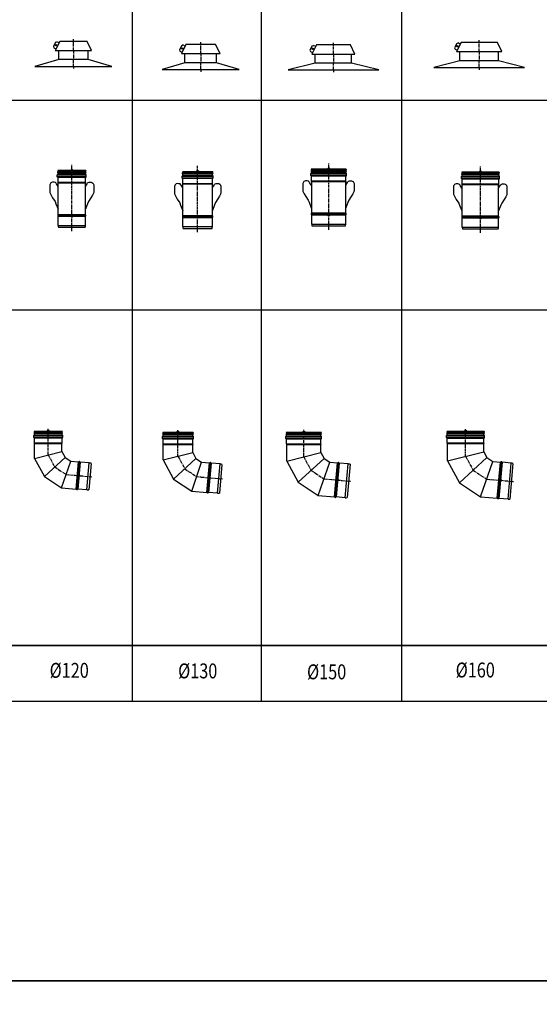
# Model space of a CAD drawing. Units: millimetres. Extents: x -68877 to -39177, y -14851 to 27149.
# Drawn here: x -63879 to -61588, y 6046 to 10384 of the extents above; entities that cross this region are included whole.
import ezdxf

# ---------------------------------------------------------------- set-up
doc = ezdxf.new("R2010")
doc.units = ezdxf.units.MM
doc.linetypes.add('CENTERX2', pattern=[20.32, 12.7, -2.54, 2.54, -2.54])
doc.layers.add('Almeva1', color=1, linetype='Continuous')
doc.styles.add('CP_TXTCON', font='ROMANS.SHX', dxfattribs={"width": 0.8})

# ---------------------------------------------------------------- blocks, each defined once
blk = doc.blocks.new('zx4')
at = {"color": 1, "linetype": 'CENTERX2'}
for p, q in [((-11313.7, -17751.5), (-11313.7, -17741.5)), ((-11313.7, -17791.5), (-11313.7, -17751.5)), ((-11313.7, -17791.5), (-11313.7, -17831.5)), ((-11313.7, -17861.5), (-11313.7, -17831.5)), ((-11313.7, -17861.5), (-11313.7, -17871.5))]:
    blk.add_line(p, q, dxfattribs=at)
at = {"color": 7, "linetype": 'Continuous'}
for p, q in [((-11392.2, -17755), (-11402, -17774.7)), ((-11402, -17774.7), (-11400.2, -17780.1)), ((-11400.2, -17780.1), (-11390.4, -17785)), ((-11373.7, -17751.5), (-11393.7, -17791.5)), ((-11392.2, -17755), (-11386.8, -17753.2)), ((-11377, -17758.2), (-11386.8, -17753.2)), ((-11253.7, -17751.5), (-11373.7, -17751.5)), ((-11233.7, -17791.5), (-11253.7, -17751.5)), ((-11393.7, -17791.5), (-11233.7, -17791.5)), ((-11378.7, -17831.5), (-11378.7, -17791.5)), ((-11248.7, -17831.5), (-11248.7, -17791.5)), ((-11378.7, -17831.5), (-11483.7, -17861.5)), ((-11483.7, -17861.5), (-11143.7, -17861.5)), ((-11248.7, -17831.5), (-11378.7, -17831.5)), ((-11143.7, -17861.5), (-11248.7, -17831.5))]:
    blk.add_line(p, q, dxfattribs=at)
blk.add_circle((-11390.4, -17768.2), 3, dxfattribs=at)
blk = doc.blocks.new('zx6')
at = {"color": 7, "linetype": 'Continuous'}
for p, q in [((-10403, -17768), (-10412.8, -17787.7)), ((-10384.4, -17764.4), (-10404.4, -17804.4)), ((-10403, -17768), (-10397.6, -17766.2)), ((-10387.8, -17771.1), (-10397.6, -17766.2)), ((-10254.4, -17764.4), (-10384.4, -17764.4)), ((-10234.4, -17804.4), (-10254.4, -17764.4)), ((-10412.8, -17787.7), (-10411, -17793)), ((-10411, -17793), (-10401.2, -17797.9)), ((-10404.4, -17804.4), (-10234.4, -17804.4)), ((-10389.4, -17844.4), (-10389.4, -17804.4)), ((-10249.4, -17844.4), (-10249.4, -17804.4)), ((-10389.4, -17844.4), (-10489.4, -17874.4)), ((-10249.4, -17844.4), (-10389.4, -17844.4)), ((-10149.4, -17874.4), (-10249.4, -17844.4)), ((-10489.4, -17874.4), (-10149.4, -17874.4))]:
    blk.add_line(p, q, dxfattribs=at)
at = {"color": 1, "linetype": 'CENTERX2'}
for p, q in [((-10319.4, -17764.4), (-10319.4, -17754.4)), ((-10319.4, -17804.4), (-10319.4, -17764.4)), ((-10319.4, -17804.4), (-10319.4, -17844.4)), ((-10319.4, -17874.4), (-10319.4, -17844.4)), ((-10319.4, -17874.4), (-10319.4, -17884.4))]:
    blk.add_line(p, q, dxfattribs=at)
at = {"color": 7, "linetype": 'Continuous'}
blk.add_circle((-10401.2, -17781.2), 3, dxfattribs=at)
blk = doc.blocks.new('zx7')
at = {"color": 7, "linetype": 'Continuous'}
for p, q in [((-9924.5, -17764.3), (-9934.3, -17784)), ((-9934.3, -17784), (-9932.5, -17789.4)), ((-9905.9, -17760.8), (-9925.9, -17800.8)), ((-9924.5, -17764.3), (-9919.1, -17762.5)), ((-9909.2, -17767.5), (-9919.1, -17762.5)), ((-9755.9, -17760.8), (-9905.9, -17760.8)), ((-9735.9, -17800.8), (-9755.9, -17760.8)), ((-9932.5, -17789.4), (-9922.7, -17794.3)), ((-9925.9, -17800.8), (-9735.9, -17800.8)), ((-9910.9, -17840.8), (-9910.9, -17800.8)), ((-9750.9, -17840.8), (-9750.9, -17800.8)), ((-9910.9, -17840.8), (-10030.9, -17870.8)), ((-10030.9, -17870.8), (-9630.9, -17870.8)), ((-9750.9, -17840.8), (-9910.9, -17840.8)), ((-9630.9, -17870.8), (-9750.9, -17840.8))]:
    blk.add_line(p, q, dxfattribs=at)
at = {"color": 1, "linetype": 'CENTERX2'}
for p, q in [((-9830.9, -17760.8), (-9830.9, -17750.8)), ((-9830.9, -17800.8), (-9830.9, -17760.8)), ((-9830.9, -17800.8), (-9830.9, -17840.8)), ((-9830.9, -17870.8), (-9830.9, -17840.8)), ((-9830.9, -17870.8), (-9830.9, -17880.8))]:
    blk.add_line(p, q, dxfattribs=at)
at = {"color": 7, "linetype": 'Continuous'}
blk.add_circle((-9922.7, -17777.5), 3, dxfattribs=at)
blk = doc.blocks.new('zx8')
at = {"color": 7, "linetype": 'Continuous'}
for p, q in [((-9376.3, -17775.3), (-9386.1, -17794.9)), ((-9357.8, -17771.7), (-9377.8, -17811.7)), ((-9376.3, -17775.3), (-9370.9, -17773.5)), ((-9361.1, -17778.4), (-9370.9, -17773.5)), ((-9197.8, -17771.7), (-9357.8, -17771.7)), ((-9177.8, -17811.7), (-9197.8, -17771.7)), ((-9386.1, -17794.9), (-9384.4, -17800.3)), ((-9384.4, -17800.3), (-9374.5, -17805.2)), ((-9377.8, -17811.7), (-9177.8, -17811.7)), ((-9362.8, -17851.7), (-9362.8, -17811.7)), ((-9192.8, -17851.7), (-9192.8, -17811.7)), ((-9362.8, -17851.7), (-9477.8, -17881.7)), ((-9192.8, -17851.7), (-9362.8, -17851.7)), ((-9077.8, -17881.7), (-9192.8, -17851.7)), ((-9477.8, -17881.7), (-9077.8, -17881.7))]:
    blk.add_line(p, q, dxfattribs=at)
at = {"color": 1, "linetype": 'CENTERX2'}
for p, q in [((-9277.8, -17771.7), (-9277.8, -17761.7)), ((-9277.8, -17811.7), (-9277.8, -17771.7)), ((-9277.8, -17811.7), (-9277.8, -17851.7)), ((-9277.8, -17881.7), (-9277.8, -17851.7)), ((-9277.8, -17881.7), (-9277.8, -17891.7))]:
    blk.add_line(p, q, dxfattribs=at)
at = {"color": 7, "linetype": 'Continuous'}
blk.add_circle((-9374.5, -17788.4), 3, dxfattribs=at)
blk = doc.blocks.new('120.')
at = {"color": 7, "linetype": 'Continuous'}
for p, q in [((-8108.9, -373.5), (-8107.4, -377.6)), ((-7984.3, -373.5), (-8108.9, -373.5)), ((-7984.8, -379.3), (-8108.4, -379.3)), ((-8108.4, -382.8), (-7984.8, -382.8)), ((-8107.4, -377.6), (-7985.8, -377.6)), ((-8107.4, -390.5), (-8107.4, -384.5)), ((-7985.8, -384.5), (-8107.4, -384.5)), ((-7984.3, -373.5), (-7985.8, -377.6)), ((-7985.8, -377.6), (-7985.8, -377.7)), ((-7985.8, -390.5), (-7985.8, -384.5)), ((-8110.4, -401.5), (-8110.4, -392.5)), ((-8110.4, -392.5), (-7982.8, -392.5)), ((-7982.8, -401.5), (-8110.4, -401.5)), ((-8108.4, -391.5), (-8109.4, -391.5)), ((-8108.4, -402.5), (-8109.4, -402.5)), ((-7983.8, -391.5), (-8108.4, -391.5)), ((-8108.4, -402.5), (-7983.8, -402.5)), ((-8107.4, -390.5), (-7985.8, -390.5)), ((-8107.4, -425.5), (-8107.4, -403.5)), ((-7985.8, -403.5), (-8107.4, -403.5)), ((-8107.4, -425.5), (-7985.8, -425.5)), ((-7986.2, -426.5), (-8107, -426.5)), ((-8106.6, -427.6), (-7986.6, -427.6)), ((-8106.6, -473.5), (-8106.6, -427.6)), ((-7986.6, -473.5), (-7986.6, -427.6)), ((-7985.8, -425.5), (-7985.8, -403.5)), ((-7984.8, -391.5), (-7983.8, -391.5)), ((-7984.8, -402.5), (-7983.8, -402.5)), ((-7982.8, -401.5), (-7982.8, -392.5)), ((-8106.6, -568), (-8106.6, -473.5)), ((-7986.6, -568), (-7986.6, -473.5)), ((-8107.7, -569.7), (-7985.5, -569.7)), ((-7985.5, -573.3), (-8107.7, -573.3)), ((-7986.6, -568), (-8106.6, -568)), ((-8106.6, -615.5), (-8106.6, -575.1)), ((-8106.6, -575.1), (-7986.6, -575.1)), ((-7986.6, -615.5), (-7986.6, -575.1)), ((-8106.6, -615.5), (-7986.6, -615.5)), ((-8105.3, -623.5), (-7987.9, -623.5))]:
    blk.add_line(p, q, dxfattribs=at)
at = {"color": 1, "linetype": 'CENTERX2'}
for p, q in [((-8046.6, -473.5), (-8046.6, -348.2)), ((-8046.6, -640.5), (-8046.6, -473.5))]:
    blk.add_line(p, q, dxfattribs=at)
at = {"color": 7, "linetype": 'Continuous'}
for centre, radius, start, end in [((-8107.4, -381), 2, 120, 240), ((-8109.4, -377.6), 2, 300, 0), ((-8109.4, -384.5), 2, 0, 60), ((-7983.8, -377.6), 2, 180, 240), ((-7983.8, -384.5), 2, 120, 180), ((-7985.8, -381), 2, 300, 60), ((-8109.4, -392.5), 1, 90, 180), ((-8109.4, -401.5), 1, 180, 270), ((-8108.4, -390.5), 1, 270, 0), ((-8108.4, -403.5), 1, 0, 90), ((-8105.9, -425.5), 1.5, 180, 222.8334), ((-8108.1, -427.6), 1.5, 0, 42.8334), ((-7985.1, -427.6), 1.5, 137.1666, 180), ((-7987.3, -425.5), 1.5, 317.1666, 0), ((-7984.8, -390.5), 1, 180, 270), ((-7984.8, -403.5), 1, 90, 180), ((-7983.8, -392.5), 1, 0, 90), ((-7983.8, -401.5), 1, 270, 0), ((-8106.8, -571.5), 2, 116.5541, 243.4459), ((-8108.6, -568), 2, 296.5541, 0), ((-8108.6, -575.1), 2, 0, 63.4459), ((-7984.6, -568), 2, 180, 243.4459), ((-7984.6, -575.1), 2, 116.5541, 180), ((-7986.4, -571.5), 2, 296.5541, 63.4459), ((-8081.6, -615.5), 25, 180, 198.6629), ((-8011.6, -615.5), 25, 341.3371, 0)]:
    blk.add_arc(centre, radius, start, end, dxfattribs=at)
blk = doc.blocks.new('ą55')
at = {"layer": 'Almeva1', "color": 3}
for p, q in [((-11124.7, -367.7), (-11134.7, -377.7)), ((-11134.7, -367.7), (-11124.7, -377.7)), ((-11124.7, -567.5), (-11134.7, -577.5)), ((-11134.7, -567.5), (-11124.7, -577.5))]:
    blk.add_line(p, q, dxfattribs=at)
at = {"layer": 'Almeva1', "color": 0}
blk.add_blockref('120.', (-3083.1, 0.8), dxfattribs=at)
blk = doc.blocks.new('130.')
at = {"color": 7, "linetype": 'Continuous'}
for p, q in [((-7467.2, -373.5), (-7465.7, -377.6)), ((-7332.6, -373.5), (-7467.2, -373.5)), ((-7333.1, -379.3), (-7466.7, -379.3)), ((-7466.7, -382.8), (-7333.1, -382.8)), ((-7465.7, -377.6), (-7334.1, -377.6)), ((-7465.7, -390.5), (-7465.7, -384.5)), ((-7334.1, -384.5), (-7465.7, -384.5)), ((-7332.6, -373.5), (-7334.1, -377.6)), ((-7334.1, -377.6), (-7334.1, -377.7)), ((-7334.1, -390.5), (-7334.1, -384.5)), ((-7468.7, -401.5), (-7468.7, -392.5)), ((-7468.7, -392.5), (-7331.1, -392.5)), ((-7331.1, -401.5), (-7468.7, -401.5)), ((-7466.7, -391.5), (-7467.7, -391.5)), ((-7466.7, -402.5), (-7467.7, -402.5)), ((-7332.1, -391.5), (-7466.7, -391.5)), ((-7466.7, -402.5), (-7332.1, -402.5)), ((-7465.7, -390.5), (-7334.1, -390.5)), ((-7465.7, -425.5), (-7465.7, -403.5)), ((-7334.1, -403.5), (-7465.7, -403.5)), ((-7465.7, -425.5), (-7334.1, -425.5)), ((-7334.5, -426.5), (-7465.3, -426.5)), ((-7464.9, -427.6), (-7334.9, -427.6)), ((-7464.9, -473.5), (-7464.9, -427.6)), ((-7334.9, -473.5), (-7334.9, -427.6)), ((-7334.1, -425.5), (-7334.1, -403.5)), ((-7333.1, -391.5), (-7332.1, -391.5)), ((-7333.1, -402.5), (-7332.1, -402.5)), ((-7331.1, -401.5), (-7331.1, -392.5)), ((-7464.9, -568), (-7464.9, -473.5)), ((-7334.9, -568), (-7334.9, -473.5)), ((-7466, -569.7), (-7333.8, -569.7)), ((-7333.8, -573.3), (-7466, -573.3)), ((-7334.9, -568), (-7464.9, -568)), ((-7464.9, -615.5), (-7464.9, -575.1)), ((-7464.9, -575.1), (-7334.9, -575.1)), ((-7334.9, -615.5), (-7334.9, -575.1)), ((-7464.9, -615.5), (-7334.9, -615.5)), ((-7463.6, -623.5), (-7336.2, -623.5))]:
    blk.add_line(p, q, dxfattribs=at)
at = {"color": 1, "linetype": 'CENTERX2'}
for p, q in [((-7399.9, -473.5), (-7399.9, -348.2)), ((-7399.9, -640.5), (-7399.9, -473.5))]:
    blk.add_line(p, q, dxfattribs=at)
at = {"color": 7, "linetype": 'Continuous'}
for centre, radius, start, end in [((-7465.7, -381), 2, 120, 240), ((-7467.7, -377.6), 2, 300, 0), ((-7467.7, -384.5), 2, 0, 60), ((-7332.1, -377.6), 2, 180, 240), ((-7332.1, -384.5), 2, 120, 180), ((-7334.1, -381), 2, 300, 60), ((-7467.7, -392.5), 1, 90, 180), ((-7467.7, -401.5), 1, 180, 270), ((-7466.7, -390.5), 1, 270, 0), ((-7466.7, -403.5), 1, 0, 90), ((-7464.2, -425.5), 1.5, 180, 222.8334), ((-7466.4, -427.6), 1.5, 0, 42.8334), ((-7333.4, -427.6), 1.5, 137.1666, 180), ((-7335.6, -425.5), 1.5, 317.1666, 0), ((-7333.1, -390.5), 1, 180, 270), ((-7333.1, -403.5), 1, 90, 180), ((-7332.1, -392.5), 1, 0, 90), ((-7332.1, -401.5), 1, 270, 0), ((-7465.1, -571.5), 2, 116.5541, 243.4459), ((-7466.9, -568), 2, 296.5541, 0), ((-7466.9, -575.1), 2, 0, 63.4459), ((-7332.9, -568), 2, 180, 243.4459), ((-7332.9, -575.1), 2, 116.5541, 180), ((-7334.7, -571.5), 2, 296.5541, 63.4459), ((-7439.9, -615.5), 25, 180, 198.6629), ((-7359.9, -615.5), 25, 341.3371, 0)]:
    blk.add_arc(centre, radius, start, end, dxfattribs=at)
blk = doc.blocks.new('ą57')
at = {"layer": 'Almeva1', "color": 3}
for p, q in [((-10000.7, -372.9), (-10010.7, -382.9)), ((-10010.7, -372.9), (-10000.7, -382.9)), ((-10000.7, -572.7), (-10010.7, -582.7)), ((-10010.7, -572.7), (-10000.7, -582.7))]:
    blk.add_line(p, q, dxfattribs=at)
at = {"layer": 'Almeva1', "color": 0}
blk.add_blockref('130.', (-2605.8, -4.4), dxfattribs=at)
blk = doc.blocks.new('150.')
at = {"color": 7, "linetype": 'Continuous'}
for p, q in [((-7186.2, -373.5), (-7184.7, -377.6)), ((-7031.6, -373.5), (-7186.2, -373.5)), ((-7032.1, -379.3), (-7185.7, -379.3)), ((-7185.7, -382.8), (-7032.1, -382.8)), ((-7184.7, -377.6), (-7033.1, -377.6)), ((-7184.7, -390.5), (-7184.7, -384.5)), ((-7033.1, -384.5), (-7184.7, -384.5)), ((-7031.6, -373.5), (-7033.1, -377.6)), ((-7033.1, -377.6), (-7033.1, -377.7)), ((-7033.1, -390.5), (-7033.1, -384.5)), ((-7187.7, -401.5), (-7187.7, -392.5)), ((-7187.7, -392.5), (-7030.1, -392.5)), ((-7030.1, -401.5), (-7187.7, -401.5)), ((-7185.7, -391.5), (-7186.7, -391.5)), ((-7185.7, -402.5), (-7186.7, -402.5)), ((-7031.1, -391.5), (-7185.7, -391.5)), ((-7185.7, -402.5), (-7031.1, -402.5)), ((-7184.7, -390.5), (-7033.1, -390.5)), ((-7184.7, -425.5), (-7184.7, -403.5)), ((-7033.1, -403.5), (-7184.7, -403.5)), ((-7184.7, -425.5), (-7033.1, -425.5)), ((-7033.5, -426.5), (-7184.3, -426.5)), ((-7183.9, -427.6), (-7033.9, -427.6)), ((-7183.9, -473.5), (-7183.9, -427.6)), ((-7033.9, -473.5), (-7033.9, -427.6)), ((-7033.1, -425.5), (-7033.1, -403.5)), ((-7032.1, -391.5), (-7031.1, -391.5)), ((-7032.1, -402.5), (-7031.1, -402.5)), ((-7030.1, -401.5), (-7030.1, -392.5)), ((-7183.9, -568), (-7183.9, -473.5)), ((-7033.9, -568), (-7033.9, -473.5)), ((-7185, -569.7), (-7032.8, -569.7)), ((-7032.8, -573.3), (-7185, -573.3)), ((-7033.9, -568), (-7183.9, -568)), ((-7183.9, -615.5), (-7183.9, -575.1)), ((-7183.9, -575.1), (-7033.9, -575.1)), ((-7033.9, -615.5), (-7033.9, -575.1)), ((-7183.9, -615.5), (-7033.9, -615.5)), ((-7182.5, -623.5), (-7035.2, -623.5))]:
    blk.add_line(p, q, dxfattribs=at)
at = {"color": 1, "linetype": 'CENTERX2'}
for p, q in [((-7108.9, -473.5), (-7108.9, -348.2)), ((-7108.9, -640.5), (-7108.9, -473.5))]:
    blk.add_line(p, q, dxfattribs=at)
at = {"color": 7, "linetype": 'Continuous'}
for centre, radius, start, end in [((-7184.7, -381), 2, 120, 240), ((-7186.7, -377.6), 2, 300, 0), ((-7186.7, -384.5), 2, 0, 60), ((-7031.1, -377.6), 2, 180, 240), ((-7031.1, -384.5), 2, 120, 180), ((-7033.1, -381), 2, 300, 60), ((-7186.7, -392.5), 1, 90, 180), ((-7186.7, -401.5), 1, 180, 270), ((-7185.7, -390.5), 1, 270, 0), ((-7185.7, -403.5), 1, 0, 90), ((-7183.2, -425.5), 1.5, 180, 222.8334), ((-7185.4, -427.6), 1.5, 0, 42.8334), ((-7032.4, -427.6), 1.5, 137.1666, 180), ((-7034.6, -425.5), 1.5, 317.1666, 0), ((-7032.1, -390.5), 1, 180, 270), ((-7032.1, -403.5), 1, 90, 180), ((-7031.1, -392.5), 1, 0, 90), ((-7031.1, -401.5), 1, 270, 0), ((-7184.1, -571.5), 2, 116.5541, 243.4459), ((-7185.9, -568), 2, 296.5541, 0), ((-7185.9, -575.1), 2, 0, 63.4459), ((-7031.9, -568), 2, 180, 243.4459), ((-7031.9, -575.1), 2, 116.5541, 180), ((-7033.7, -571.5), 2, 296.5541, 63.4459), ((-7158.9, -615.5), 25, 180, 198.6629), ((-7058.9, -615.5), 25, 341.3371, 0)]:
    blk.add_arc(centre, radius, start, end, dxfattribs=at)
blk = doc.blocks.new('ą58')
at = {"layer": 'Almeva1', "color": 3}
for p, q in [((-9423, -361.8), (-9433, -371.8)), ((-9433, -361.8), (-9423, -371.8)), ((-9423, -561.6), (-9433, -571.6)), ((-9433, -561.6), (-9423, -571.6))]:
    blk.add_line(p, q, dxfattribs=at)
at = {"layer": 'Almeva1', "color": 0}
blk.add_blockref('150.', (-2319.2, 6.7), dxfattribs=at)
blk = doc.blocks.new('160.')
at = {"color": 7, "linetype": 'Continuous'}
for p, q in [((-6928.9, -373.5), (-6927.4, -377.6)), ((-6764.3, -373.5), (-6928.9, -373.5)), ((-6764.8, -379.3), (-6928.4, -379.3)), ((-6928.4, -382.8), (-6764.8, -382.8)), ((-6927.4, -377.6), (-6765.8, -377.6)), ((-6927.4, -390.5), (-6927.4, -384.5)), ((-6765.8, -384.5), (-6927.4, -384.5)), ((-6764.3, -373.5), (-6765.8, -377.6)), ((-6765.8, -377.6), (-6765.8, -377.7)), ((-6765.8, -390.5), (-6765.8, -384.5)), ((-6930.4, -401.5), (-6930.4, -392.5)), ((-6930.4, -392.5), (-6762.8, -392.5)), ((-6762.8, -401.5), (-6930.4, -401.5)), ((-6928.4, -391.5), (-6929.4, -391.5)), ((-6928.4, -402.5), (-6929.4, -402.5)), ((-6763.8, -391.5), (-6928.4, -391.5)), ((-6928.4, -402.5), (-6763.8, -402.5)), ((-6927.4, -390.5), (-6765.8, -390.5)), ((-6927.4, -425.5), (-6927.4, -403.5)), ((-6765.8, -403.5), (-6927.4, -403.5)), ((-6927.4, -425.5), (-6765.8, -425.5)), ((-6766.2, -426.5), (-6927, -426.5)), ((-6926.6, -427.6), (-6766.6, -427.6)), ((-6926.6, -473.5), (-6926.6, -427.6)), ((-6766.6, -473.5), (-6766.6, -427.6)), ((-6765.8, -425.5), (-6765.8, -403.5)), ((-6764.8, -391.5), (-6763.8, -391.5)), ((-6764.8, -402.5), (-6763.8, -402.5)), ((-6762.8, -401.5), (-6762.8, -392.5)), ((-6926.6, -568), (-6926.6, -473.5)), ((-6766.6, -568), (-6766.6, -473.5)), ((-6927.7, -569.7), (-6765.5, -569.7)), ((-6765.5, -573.3), (-6927.7, -573.3)), ((-6766.6, -568), (-6926.6, -568)), ((-6926.6, -615.5), (-6926.6, -575.1)), ((-6926.6, -575.1), (-6766.6, -575.1)), ((-6766.6, -615.5), (-6766.6, -575.1)), ((-6926.6, -615.5), (-6766.6, -615.5)), ((-6925.3, -623.5), (-6767.9, -623.5))]:
    blk.add_line(p, q, dxfattribs=at)
at = {"color": 1, "linetype": 'CENTERX2'}
for p, q in [((-6846.6, -473.5), (-6846.6, -348.2)), ((-6846.6, -640.5), (-6846.6, -473.5))]:
    blk.add_line(p, q, dxfattribs=at)
at = {"color": 7, "linetype": 'Continuous'}
for centre, radius, start, end in [((-6927.4, -381), 2, 120, 240), ((-6929.4, -377.6), 2, 300, 0), ((-6929.4, -384.5), 2, 0, 60), ((-6763.8, -377.6), 2, 180, 240), ((-6763.8, -384.5), 2, 120, 180), ((-6765.8, -381), 2, 300, 60), ((-6929.4, -392.5), 1, 90, 180), ((-6929.4, -401.5), 1, 180, 270), ((-6928.4, -390.5), 1, 270, 0), ((-6928.4, -403.5), 1, 0, 90), ((-6925.9, -425.5), 1.5, 180, 222.8334), ((-6928.1, -427.6), 1.5, 0, 42.8334), ((-6765.1, -427.6), 1.5, 137.1666, 180), ((-6767.3, -425.5), 1.5, 317.1666, 0), ((-6764.8, -390.5), 1, 180, 270), ((-6764.8, -403.5), 1, 90, 180), ((-6763.8, -392.5), 1, 0, 90), ((-6763.8, -401.5), 1, 270, 0), ((-6926.8, -571.5), 2, 116.5541, 243.4459), ((-6928.6, -568), 2, 296.5541, 0), ((-6928.6, -575.1), 2, 0, 63.4459), ((-6764.6, -568), 2, 180, 243.4459), ((-6764.6, -575.1), 2, 116.5541, 180), ((-6766.4, -571.5), 2, 296.5541, 63.4459), ((-6901.6, -615.5), 25, 180, 198.6629), ((-6791.6, -615.5), 25, 341.3371, 0)]:
    blk.add_arc(centre, radius, start, end, dxfattribs=at)
blk = doc.blocks.new('ą59')
at = {"layer": 'Almeva1', "color": 3}
for p, q in [((-8754.3, -374.9), (-8764.3, -384.9)), ((-8764.3, -374.9), (-8754.3, -384.9)), ((-8754.3, -574.7), (-8764.3, -584.7)), ((-8764.3, -574.7), (-8754.3, -584.7))]:
    blk.add_line(p, q, dxfattribs=at)
at = {"layer": 'Almeva1', "color": 0}
blk.add_blockref('160.', (-1912.7, -6.4), dxfattribs=at)
blk = doc.blocks.new('a120')
at = {"color": 7, "linetype": 'Continuous'}
for p, q in [((-3926.7, -7692.2), (-4002.4, -7742)), ((-3926.7, -7692.2), (-3860.8, -7686.4)), ((-3926.7, -7692.2), (-3886.1, -7809.1)), ((-3860.8, -7686.4), (-3850.3, -7806)), ((-3849.2, -7806.3), (-3859.8, -7685.9)), ((-3858.8, -7685.4), (-3836.9, -7683.5)), ((-3858.8, -7685.4), (-3848.2, -7806.6)), ((-3836.9, -7683.5), (-3826.3, -7804.7)), ((-3836, -7682.4), (-3836.1, -7681.5)), ((-3836, -7682.4), (-3825.2, -7805.6)), ((-3835.1, -7680.4), (-3826.2, -7679.6)), ((-3824, -7807.5), (-3835.1, -7680.4)), ((-3826.2, -7679.6), (-3815.1, -7806.7)), ((-3825, -7681.5), (-3825.1, -7680.5)), ((-3814.2, -7804.6), (-3825, -7681.5)), ((-3823.9, -7682.4), (-3817.9, -7681.9)), ((-3823.9, -7682.4), (-3813.3, -7803.5)), ((-3807.3, -7803), (-3817.9, -7681.9)), ((-3816.3, -7680.7), (-3805.5, -7803.9)), ((-3812.6, -7681.2), (-3802, -7802.8)), ((-3807.1, -7679.4), (-3810.7, -7681.8)), ((-3810.7, -7681.8), (-3800.2, -7801.8)), ((-3807.1, -7679.4), (-3796.3, -7803.5)), ((-4002.4, -7742), (-4045.4, -7821.7)), ((-4002.4, -7742), (-3911.2, -7825.6)), ((-3886.1, -7809.1), (-3911.2, -7825.6)), ((-3886.1, -7809.1), (-3850.3, -7806)), ((-3848.2, -7806.6), (-3826.3, -7804.7)), ((-3825.2, -7805.6), (-3825.1, -7806.6)), ((-3824, -7807.5), (-3815.1, -7806.7)), ((-3814.2, -7804.6), (-3814.1, -7805.6)), ((-3813.3, -7803.5), (-3807.3, -7803)), ((-3796.3, -7803.5), (-3800.2, -7801.8)), ((-4045.4, -7821.7), (-4045.4, -7886.4)), ((-4045.4, -7821.7), (-3925.4, -7852)), ((-3911.2, -7825.6), (-3925.4, -7852)), ((-3925.4, -7852), (-3925.4, -7886.4)), ((-3924.3, -7888.2), (-4046.5, -7888.2)), ((-4046.5, -7891.8), (-3924.3, -7891.8)), ((-4045.4, -7886.4), (-3925.4, -7886.4)), ((-3925.4, -7893.6), (-4045.4, -7893.5)), ((-4045.4, -7934), (-4045.4, -7893.5)), ((-3925.4, -7934), (-3925.4, -7893.6)), ((-4045.4, -7934), (-3925.4, -7934)), ((-3926.8, -7942), (-4044.1, -7942))]:
    blk.add_line(p, q, dxfattribs=at)
at = {"color": 1, "linetype": 'CENTERX2'}
for p, q in [((-3906.4, -7750.6), (-3956.8, -7783.8)), ((-3906.4, -7750.6), (-3791.7, -7740.6)), ((-3956.8, -7783.8), (-3985.4, -7836.8)), ((-3985.4, -7836.8), (-3985.4, -7952))]:
    blk.add_line(p, q, dxfattribs=at)
at = {"color": 7, "linetype": 'Continuous'}
for centre, radius, start, end in [((-3860.9, -7684.9), 1.5, 275, 317.8334), ((-3858.7, -7686.9), 1.5, 95, 137.8334), ((-3837, -7682.5), 1, 275, 5), ((-3835.1, -7681.4), 1, 95, 185), ((-3826.1, -7680.6), 1, 5, 95), ((-3824, -7681.4), 1, 185, 275), ((-3818.1, -7679.9), 2, 275, 335), ((-3814.6, -7681.7), 2, 15.9016, 149.2879), ((-3811.2, -7679.8), 2, 222.9117, 282.9117), ((-3850.2, -7807.5), 1.5, 52.1666, 95), ((-3848.3, -7805.1), 1.5, 232.1666, 275), ((-3826.2, -7805.7), 1, 5, 95), ((-3824.1, -7806.5), 1, 185, 275), ((-3815.1, -7805.7), 1, 275, 5), ((-3813.2, -7804.5), 1, 95, 185), ((-3807.1, -7805), 2, 35, 95), ((-3804, -7802.5), 2, 220.7121, 354.0984), ((-3800.3, -7803.8), 2, 87.0883, 147.0883), ((-4045.6, -7890), 2, 116.5441, 243.4359), ((-4047.4, -7886.4), 2, 296.5441, 359.99), ((-4047.4, -7893.5), 2, 359.99, 63.4359), ((-3923.4, -7886.4), 2, 179.99, 243.4359), ((-3923.4, -7893.6), 2, 116.5441, 179.99), ((-3925.2, -7890), 2, 296.5441, 63.4359), ((-4020.4, -7934), 25, 179.99, 198.6529), ((-3950.4, -7934), 25, 341.3271, 359.99)]:
    blk.add_arc(centre, radius, start, end, dxfattribs=at)
blk = doc.blocks.new('č74')
at = {"layer": 'Almeva1', "color": 3}
for p, q in [((-10991.7, -5595.9), (-11001.7, -5605.9)), ((-11001.7, -5595.9), (-10991.7, -5605.9)), ((-11175.5, -5746.2), (-11185.5, -5756.2)), ((-11185.5, -5746.2), (-11175.5, -5756.2))]:
    blk.add_line(p, q, dxfattribs=at)
at = {"layer": 'Almeva1', "color": 0}
blk.add_blockref('a120', (-7195.1, 2140.6), dxfattribs=at)
blk = doc.blocks.new('a130')
at = {"color": 7, "linetype": 'Continuous'}
for p, q in [((-3892.2, -8634.9), (-3823.7, -8628.9)), ((-3823.7, -8628.9), (-3812.4, -8758.4)), ((-3811.3, -8758.7), (-3822.7, -8628.4)), ((-3821.7, -8627.9), (-3799.8, -8626)), ((-3821.7, -8627.9), (-3810.3, -8759)), ((-3799.8, -8626), (-3788.3, -8757.1)), ((-3798.9, -8624.9), (-3799, -8623.9)), ((-3798.9, -8624.9), (-3787.3, -8758)), ((-3798.1, -8622.8), (-3789.1, -8622)), ((-3786.1, -8759.9), (-3798.1, -8622.8)), ((-3789.1, -8622), (-3777.1, -8759.1)), ((-3787.9, -8623.9), (-3788, -8622.9)), ((-3776.3, -8757), (-3787.9, -8623.9)), ((-3786.9, -8624.8), (-3780.8, -8624.3)), ((-3786.9, -8624.8), (-3775.4, -8755.9)), ((-3769.4, -8755.4), (-3780.8, -8624.3)), ((-3779.2, -8623.2), (-3767.6, -8756.3)), ((-3775.6, -8623.6), (-3764.1, -8755.2)), ((-3770.1, -8621.9), (-3773.7, -8624.2)), ((-3773.7, -8624.2), (-3762.3, -8754.3)), ((-3770.1, -8621.9), (-3758.3, -8756)), ((-3892.2, -8634.9), (-3972.1, -8687.4)), ((-3892.2, -8634.9), (-3848.2, -8761.5)), ((-3972.1, -8687.4), (-4017.5, -8771.6)), ((-3972.1, -8687.4), (-3873.3, -8778)), ((-3848.2, -8761.5), (-3873.3, -8778)), ((-3848.2, -8761.5), (-3812.4, -8758.4)), ((-3810.3, -8759), (-3788.3, -8757.1)), ((-3787.3, -8758), (-3787.2, -8759)), ((-3786.1, -8759.9), (-3777.1, -8759.1)), ((-3776.3, -8757), (-3776.2, -8758)), ((-3775.4, -8755.9), (-3769.4, -8755.4)), ((-3758.3, -8756), (-3762.3, -8754.3)), ((-4017.5, -8771.6), (-4017.5, -8838.8)), ((-4017.5, -8771.6), (-3887.5, -8804.4)), ((-3873.3, -8778), (-3887.5, -8804.4)), ((-3887.5, -8804.4), (-3887.5, -8838.8)), ((-3886.4, -8840.6), (-4018.6, -8840.6)), ((-4018.6, -8844.2), (-3886.4, -8844.2)), ((-4017.5, -8838.8), (-3887.5, -8838.8)), ((-3887.5, -8846), (-4017.5, -8845.9)), ((-4017.5, -8886.4), (-4017.5, -8845.9)), ((-3887.5, -8886.4), (-3887.5, -8846)), ((-4017.5, -8886.4), (-3887.5, -8886.4)), ((-3888.8, -8894.4), (-4016.2, -8894.4))]:
    blk.add_line(p, q, dxfattribs=at)
at = {"color": 1, "linetype": 'CENTERX2'}
for p, q in [((-3870.2, -8698.2), (-3922.7, -8732.7)), ((-3870.2, -8698.2), (-3754.2, -8688)), ((-3922.7, -8732.7), (-3952.5, -8788)), ((-3952.5, -8788), (-3952.5, -8904.4))]:
    blk.add_line(p, q, dxfattribs=at)
at = {"color": 7, "linetype": 'Continuous'}
for centre, radius, start, end in [((-3823.8, -8627.4), 1.5, 275, 317.8334), ((-3821.6, -8629.4), 1.5, 95, 137.8334), ((-3799.9, -8625), 1, 275, 5), ((-3798, -8623.8), 1, 95, 185), ((-3789, -8623), 1, 5, 95), ((-3786.9, -8623.8), 1, 185, 275), ((-3781, -8622.3), 2, 275, 335), ((-3777.5, -8624.2), 2, 15.9016, 149.2879), ((-3774.1, -8622.3), 2, 222.9117, 282.9117), ((-3812.2, -8759.9), 1.5, 52.1666, 95), ((-3810.4, -8757.5), 1.5, 232.1666, 275), ((-3788.3, -8758.1), 1, 5, 95), ((-3786.2, -8758.9), 1, 185, 275), ((-3777.2, -8758.1), 1, 275, 5), ((-3775.3, -8756.9), 1, 95, 185), ((-3769.2, -8757.4), 2, 35, 95), ((-3766.1, -8755), 2, 220.7121, 354.0984), ((-3762.4, -8756.2), 2, 87.0883, 147.0883), ((-4017.7, -8842.4), 2, 116.5441, 243.4359), ((-4019.5, -8838.8), 2, 296.5441, 359.99), ((-4019.5, -8845.9), 2, 359.99, 63.4359), ((-3885.5, -8838.8), 2, 179.99, 243.4359), ((-3885.5, -8846), 2, 116.5441, 179.99), ((-3887.3, -8842.4), 2, 296.5441, 63.4359), ((-3992.5, -8886.4), 25, 179.99, 198.6529), ((-3912.5, -8886.4), 25, 341.3271, 359.99)]:
    blk.add_arc(centre, radius, start, end, dxfattribs=at)
blk = doc.blocks.new('č77')
at = {"layer": 'Almeva1', "color": 3}
for p, q in [((-9881.5, -5616.4), (-9891.5, -5626.4)), ((-9891.5, -5616.4), (-9881.5, -5626.4)), ((-10069.8, -5771.7), (-10079.8, -5781.7)), ((-10079.8, -5771.7), (-10069.8, -5781.7))]:
    blk.add_line(p, q, dxfattribs=at)
at = {"layer": 'Almeva1', "color": 0}
blk.add_blockref('a130', (-6122.3, 3067.5), dxfattribs=at)
blk = doc.blocks.new('a150')
at = {"color": 7, "linetype": 'Continuous'}
for p, q in [((-3745.7, -9111.7), (-3723.8, -9109.7)), ((-3723.8, -9109.7), (-3710.6, -9260.8)), ((-3722.9, -9108.7), (-3723, -9107.7)), ((-3722.9, -9108.7), (-3709.5, -9261.7)), ((-3722, -9106.6), (-3713.1, -9105.8)), ((-3708.3, -9263.6), (-3722, -9106.6)), ((-3713.1, -9105.8), (-3699.3, -9262.8)), ((-3711.9, -9107.7), (-3712, -9106.7)), ((-3698.5, -9260.7), (-3711.9, -9107.7)), ((-3710.8, -9108.6), (-3704.8, -9108.1)), ((-3710.8, -9108.6), (-3697.6, -9259.6)), ((-3691.6, -9259.1), (-3704.8, -9108.1)), ((-3703.2, -9106.9), (-3689.8, -9260)), ((-3699.5, -9107.4), (-3686.3, -9258.9)), ((-3694, -9105.6), (-3697.6, -9108)), ((-3697.6, -9108), (-3684.5, -9257.9)), ((-3694, -9105.6), (-3680.5, -9259.7)), ((-3821.2, -9119.1), (-3909.5, -9177.2)), ((-3821.2, -9119.1), (-3747.7, -9112.6)), ((-3821.2, -9119.1), (-3770.4, -9265.2)), ((-3747.7, -9112.6), (-3734.6, -9262.1)), ((-3733.5, -9262.4), (-3746.7, -9112.2)), ((-3745.7, -9111.7), (-3732.5, -9262.7)), ((-3909.5, -9177.2), (-3959.7, -9270.2)), ((-3909.5, -9177.2), (-3795.5, -9281.7)), ((-3959.7, -9270.2), (-3959.7, -9342.5)), ((-3959.7, -9270.2), (-3809.7, -9308.1)), ((-3795.5, -9281.7), (-3809.7, -9308.1)), ((-3770.4, -9265.2), (-3795.5, -9281.7)), ((-3770.4, -9265.2), (-3734.6, -9262.1)), ((-3732.5, -9262.7), (-3710.6, -9260.8)), ((-3709.5, -9261.7), (-3709.4, -9262.7)), ((-3708.3, -9263.6), (-3699.3, -9262.8)), ((-3698.5, -9260.7), (-3698.4, -9261.7)), ((-3697.6, -9259.6), (-3691.6, -9259.1)), ((-3680.5, -9259.7), (-3684.5, -9257.9)), ((-3809.7, -9308.1), (-3809.7, -9342.5)), ((-3808.6, -9344.3), (-3960.8, -9344.3)), ((-3960.8, -9347.9), (-3808.6, -9347.9)), ((-3959.7, -9342.5), (-3809.7, -9342.5)), ((-3809.7, -9349.7), (-3959.7, -9349.6)), ((-3959.7, -9390.1), (-3959.7, -9349.6)), ((-3809.7, -9390.1), (-3809.7, -9349.7)), ((-3959.7, -9390.1), (-3809.7, -9390.1)), ((-3811, -9398.1), (-3958.4, -9398.1))]:
    blk.add_line(p, q, dxfattribs=at)
at = {"color": 1, "linetype": 'CENTERX2'}
for p, q in [((-3795.8, -9192.1), (-3852.5, -9229.4)), ((-3795.8, -9192.1), (-3677.3, -9181.8)), ((-3852.5, -9229.4), (-3884.7, -9289.1)), ((-3884.7, -9289.1), (-3884.7, -9408.1))]:
    blk.add_line(p, q, dxfattribs=at)
at = {"color": 7, "linetype": 'Continuous'}
for centre, radius, start, end in [((-3723.9, -9108.8), 1, 275, 5), ((-3722, -9107.6), 1, 95, 185), ((-3713, -9106.8), 1, 5, 95), ((-3710.9, -9107.6), 1, 185, 275), ((-3705, -9106.1), 2, 275, 335), ((-3701.5, -9108), 2, 15.9016, 149.2879), ((-3698.1, -9106.1), 2, 222.9117, 282.9117), ((-3747.8, -9111.1), 1.5, 275, 317.8334), ((-3745.6, -9113.2), 1.5, 95, 137.8334), ((-3734.5, -9263.6), 1.5, 52.1666, 95), ((-3732.6, -9261.2), 1.5, 232.1666, 275), ((-3710.5, -9261.8), 1, 5, 95), ((-3708.4, -9262.6), 1, 185, 275), ((-3699.4, -9261.8), 1, 275, 5), ((-3697.5, -9260.6), 1, 95, 185), ((-3691.4, -9261.1), 2, 35, 95), ((-3688.3, -9258.7), 2, 220.7121, 354.0984), ((-3684.6, -9259.9), 2, 87.0883, 147.0883), ((-3959.9, -9346.1), 2, 116.5441, 243.4359), ((-3961.7, -9342.5), 2, 296.5441, 359.99), ((-3961.7, -9349.6), 2, 359.99, 63.4359), ((-3807.7, -9342.5), 2, 179.99, 243.4359), ((-3807.7, -9349.7), 2, 116.5441, 179.99), ((-3809.5, -9346.1), 2, 296.5441, 63.4359), ((-3934.7, -9390.1), 25, 179.99, 198.6529), ((-3834.7, -9390.1), 25, 341.3271, 359.99)]:
    blk.add_arc(centre, radius, start, end, dxfattribs=at)
blk = doc.blocks.new('č78')
at = {"layer": 'Almeva1', "color": 3}
for p, q in [((-9259.9, -5605.4), (-9269.9, -5615.4)), ((-9269.9, -5605.4), (-9259.9, -5615.4)), ((-9457.3, -5770.7), (-9467.3, -5780.7)), ((-9467.3, -5770.7), (-9457.3, -5780.7))]:
    blk.add_line(p, q, dxfattribs=at)
at = {"layer": 'Almeva1', "color": 0}
blk.add_blockref('a150', (-5577.6, 3572.2), dxfattribs=at)
blk = doc.blocks.new('a160')
at = {"color": 7, "linetype": 'Continuous'}
for p, q in [((-3722.1, -9718.2), (-3700.2, -9716.3)), ((-3700.2, -9716.3), (-3686.1, -9877.3)), ((-3699.3, -9715.2), (-3699.4, -9714.2)), ((-3699.3, -9715.2), (-3685.1, -9878.2)), ((-3698.5, -9713.2), (-3689.5, -9712.4)), ((-3683.9, -9880.1), (-3698.5, -9713.2)), ((-3689.5, -9712.4), (-3674.9, -9879.3)), ((-3688.4, -9714.3), (-3688.4, -9713.3)), ((-3674.1, -9877.3), (-3688.4, -9714.3)), ((-3687.3, -9715.2), (-3681.3, -9714.7)), ((-3687.3, -9715.2), (-3673.2, -9876.2)), ((-3667.2, -9875.6), (-3681.3, -9714.7)), ((-3679.6, -9713.5), (-3665.4, -9876.5)), ((-3676, -9714), (-3661.9, -9875.4)), ((-3670.5, -9712.2), (-3674.1, -9714.6)), ((-3674.1, -9714.6), (-3660.1, -9874.5)), ((-3670.5, -9712.2), (-3656.1, -9876.2)), ((-3800.2, -9725.9), (-3892.7, -9786.7)), ((-3800.2, -9725.9), (-3724.1, -9719.2)), ((-3800.2, -9725.9), (-3746, -9881.7)), ((-3724.1, -9719.2), (-3710.2, -9878.6)), ((-3709.1, -9878.9), (-3723.1, -9718.7)), ((-3722.1, -9718.2), (-3708.1, -9879.2)), ((-3892.7, -9786.7), (-3945.3, -9884.2)), ((-3892.7, -9786.7), (-3771, -9898.2)), ((-3945.3, -9884.2), (-3945.3, -9959)), ((-3945.3, -9884.2), (-3785.3, -9924.6)), ((-3746, -9881.7), (-3771, -9898.2)), ((-3746, -9881.7), (-3710.2, -9878.6)), ((-3708.1, -9879.2), (-3686.1, -9877.3)), ((-3685.1, -9878.2), (-3685, -9879.2)), ((-3683.9, -9880.1), (-3674.9, -9879.3)), ((-3674.1, -9877.3), (-3674, -9878.2)), ((-3673.2, -9876.2), (-3667.2, -9875.6)), ((-3656.1, -9876.2), (-3660.1, -9874.5)), ((-3771, -9898.2), (-3785.3, -9924.6)), ((-3785.3, -9924.6), (-3785.3, -9959)), ((-3784.2, -9960.8), (-3946.4, -9960.8)), ((-3946.4, -9964.4), (-3784.2, -9964.4)), ((-3945.3, -9959), (-3785.3, -9959)), ((-3785.3, -9966.2), (-3945.3, -9966.2)), ((-3945.3, -10006.6), (-3945.3, -9966.2)), ((-3785.3, -10006.6), (-3785.3, -9966.2)), ((-3945.3, -10006.6), (-3785.3, -10006.6)), ((-3786.6, -10014.6), (-3944, -10014.6))]:
    blk.add_line(p, q, dxfattribs=at)
at = {"color": 1, "linetype": 'CENTERX2'}
for p, q in [((-3773.1, -9803.8), (-3831.9, -9842.5)), ((-3773.1, -9803.8), (-3653.3, -9793.3)), ((-3831.9, -9842.5), (-3865.3, -9904.4)), ((-3865.3, -9904.4), (-3865.3, -10024.6))]:
    blk.add_line(p, q, dxfattribs=at)
at = {"color": 7, "linetype": 'Continuous'}
for centre, radius, start, end in [((-3700.3, -9715.3), 1, 275, 5), ((-3698.4, -9714.2), 1, 95, 185), ((-3689.4, -9713.4), 1, 5, 95), ((-3687.4, -9714.2), 1, 185, 275), ((-3681.4, -9712.7), 2, 275, 335), ((-3677.9, -9714.5), 2, 15.9016, 149.2879), ((-3674.5, -9712.6), 2, 222.9117, 282.9117), ((-3724.2, -9717.7), 1.5, 275, 317.8334), ((-3722, -9719.7), 1.5, 95, 137.8334), ((-3710, -9880.1), 1.5, 52.1666, 95), ((-3708.2, -9877.7), 1.5, 232.1666, 275), ((-3686.1, -9878.3), 1, 5, 95), ((-3684, -9879.1), 1, 185, 275), ((-3675, -9878.3), 1, 275, 5), ((-3673.1, -9877.2), 1, 95, 185), ((-3667, -9877.6), 2, 35, 95), ((-3663.8, -9875.2), 2, 220.7121, 354.0984), ((-3660.2, -9876.5), 2, 87.0883, 147.0883), ((-3945.5, -9962.6), 2, 116.5441, 243.4359), ((-3947.3, -9959), 2, 296.5441, 359.99), ((-3947.3, -9966.2), 2, 359.99, 63.4359), ((-3783.3, -9959), 2, 179.99, 243.4359), ((-3783.3, -9966.2), 2, 116.5441, 179.99), ((-3785.1, -9962.6), 2, 296.5441, 63.4359), ((-3920.3, -10006.6), 25, 179.99, 198.6529), ((-3810.3, -10006.6), 25, 341.3271, 359.99)]:
    blk.add_arc(centre, radius, start, end, dxfattribs=at)
blk = doc.blocks.new('č79')
at = {"layer": 'Almeva1', "color": 3}
for p, q in [((-8621.9, -5607.8), (-8631.9, -5617.8)), ((-8631.9, -5607.8), (-8621.9, -5617.8)), ((-8823.9, -5778.1), (-8833.9, -5788.1)), ((-8833.9, -5778.1), (-8823.9, -5788.1))]:
    blk.add_line(p, q, dxfattribs=at)
at = {"layer": 'Almeva1', "color": 0}
blk.add_blockref('a160', (-4963.6, 4181.4), dxfattribs=at)

msp = doc.modelspace()

# ---------------------------------------------------------------- linework, layer by layer
at = {"color": 0}
for p, q in [((-63382.667, 14630.565), (-63382.667, 7380.779)), ((-63382.667, 14630.565), (-63382.667, 7380.779)), ((-62814.796, 14630.565), (-62814.796, 7380.779)), ((-62195.062, 14630.565), (-62195.062, 7380.779)), ((-50307.533, 10028.082), (-67404.185, 10028.082)), ((-63920.995, 9105.896), (-63382.667, 9105.896)), ((-63382.667, 9105.896), (-60074.575, 9105.896)), ((-50307.533, 7626.965), (-67404.185, 7626.965)), ((-67404.185, 7626.965), (-50307.533, 7626.965)), ((-63920.995, 7626.965), (-63382.667, 7626.965)), ((-63382.667, 7626.965), (-60074.575, 7626.965)), ((-67404.185, 7380.779), (-50307.533, 7380.779))]:
    msp.add_line(p, q, dxfattribs=at)
for points in [[(-68876.563, 6149.087), (-39176.563, 6149.087), (-39176.563, 27149.087), (-68876.563, 27149.087)], [(-68876.563, -14850.913), (-39176.563, -14850.913), (-39176.563, 6149.087), (-68876.563, 6149.087)]]:
    msp.add_lwpolyline(points, close=True, dxfattribs=at)
for points in [[(-63708.789, 9649.315), (-63716.047, 9660.745), (-63717.611, 9663.209, 0.25669268), (-63726.053, 9667.849), (-63728.398, 9667.849), (-63733.553, 9667.909, 0.21340459), (-63741.044, 9664.662), (-63742.818, 9662.724, 0.18748434), (-63745.443, 9655.971), (-63745.443, 9647.943), (-63745.443, 9640.171), (-63745.443, 9631.941), (-63745.443, 9624.534, 0.10842439), (-63744.524, 9620.347), (-63740.309, 9611.205), (-63733.163, 9599.684), (-63722.451, 9583.476), (-63718.625, 9573.517), (-63708.789, 9548.728)], [(-63588.788, 9649.245), (-63581.53, 9660.675), (-63579.966, 9663.139, -0.25669268), (-63571.524, 9667.779), (-63569.178, 9667.779), (-63564.024, 9667.838, -0.21340459), (-63556.533, 9664.592), (-63554.759, 9662.654, -0.18748434), (-63552.134, 9655.901), (-63552.134, 9647.873), (-63552.134, 9640.101), (-63552.134, 9631.871), (-63552.134, 9624.464, -0.10842439), (-63553.053, 9620.277), (-63557.268, 9611.134), (-63564.414, 9599.614), (-63575.125, 9583.406), (-63578.952, 9573.447), (-63588.788, 9548.658)], [(-63159.356, 9643.083), (-63166.614, 9654.513), (-63168.178, 9656.977, 0.25669268), (-63176.62, 9661.617), (-63178.965, 9661.617), (-63184.12, 9661.676, 0.21340459), (-63191.611, 9658.429), (-63193.385, 9656.492, 0.18748434), (-63196.009, 9649.739), (-63196.009, 9641.711), (-63196.009, 9633.938), (-63196.009, 9625.709), (-63196.009, 9618.301, 0.10842439), (-63195.091, 9614.114), (-63190.876, 9604.972), (-63183.73, 9593.452), (-63173.018, 9577.244), (-63169.192, 9567.285), (-63159.356, 9542.495)], [(-63029.057, 9644.134), (-63021.799, 9655.565), (-63020.235, 9658.029, -0.25669268), (-63011.793, 9662.668), (-63009.448, 9662.668), (-63004.293, 9662.728, -0.21340459), (-62996.802, 9659.481), (-62995.028, 9657.543, -0.18748434), (-62992.404, 9650.791), (-62992.404, 9642.763), (-62992.404, 9634.99), (-62992.404, 9626.76), (-62992.404, 9619.353, -0.10842439), (-62993.323, 9615.166), (-62997.538, 9606.024), (-63004.683, 9594.503), (-63015.395, 9578.295), (-63019.221, 9568.336), (-63029.057, 9543.547)], [(-62593.412, 9655.22), (-62600.67, 9666.651), (-62602.234, 9669.115, 0.25669268), (-62610.676, 9673.754), (-62613.022, 9673.754), (-62618.176, 9673.814, 0.21340459), (-62625.667, 9670.567), (-62627.441, 9668.629, 0.18748434), (-62630.066, 9661.877), (-62630.066, 9653.849), (-62630.066, 9646.076), (-62630.066, 9637.846), (-62630.066, 9630.439, 0.10842439), (-62629.147, 9626.252), (-62624.932, 9617.11), (-62617.786, 9605.589), (-62607.074, 9589.381), (-62603.248, 9579.422), (-62593.412, 9554.633)], [(-62441.412, 9655.176), (-62434.154, 9666.606), (-62432.589, 9669.07, -0.25669268), (-62424.147, 9673.71), (-62421.802, 9673.71), (-62416.648, 9673.769, -0.21340459), (-62409.157, 9670.522), (-62407.382, 9668.585, -0.18748434), (-62404.758, 9661.832), (-62404.758, 9653.804), (-62404.758, 9646.031), (-62404.758, 9637.802), (-62404.758, 9630.394, -0.10842439), (-62405.677, 9626.207), (-62409.892, 9617.065), (-62417.038, 9605.545), (-62427.749, 9589.337), (-62431.576, 9579.378), (-62441.412, 9554.588)], [(-61929.693, 9642.12), (-61936.95, 9653.55), (-61938.515, 9656.014, 0.25669268), (-61946.957, 9660.653), (-61949.302, 9660.653), (-61954.456, 9660.713, 0.21340459), (-61961.948, 9657.466), (-61963.722, 9655.528, 0.18748434), (-61966.346, 9648.776), (-61966.346, 9640.748), (-61966.346, 9632.975), (-61966.346, 9624.745), (-61966.346, 9617.338, 0.10842439), (-61965.427, 9613.151), (-61961.212, 9604.009), (-61954.067, 9592.488), (-61943.355, 9576.281), (-61939.528, 9566.321), (-61929.693, 9541.532)], [(-61767.692, 9642.092), (-61760.435, 9653.522), (-61758.87, 9655.986, -0.25669268), (-61750.428, 9660.625), (-61748.083, 9660.625), (-61742.928, 9660.685, -0.21340459), (-61735.437, 9657.438), (-61733.663, 9655.5, -0.18748434), (-61731.039, 9648.748), (-61731.039, 9640.72), (-61731.039, 9632.947), (-61731.039, 9624.717), (-61731.039, 9617.31, -0.10842439), (-61731.958, 9613.123), (-61736.173, 9603.981), (-61743.318, 9592.46), (-61754.03, 9576.253), (-61757.856, 9566.293), (-61767.692, 9541.504)]]:
    msp.add_lwpolyline(points, format="xyb", dxfattribs=at)

# ---------------------------------------------------------------- block references
for name, p in [('zx4', (-52327.937, 28040.145)), ('zx6', (-52761.169, 28038.971)), ('zx7', (-52664.648, 28033.628)), ('zx8', (-52575.297, 28055.27)), ('ą55', (-52519.076, 10092.257)), ('ą57', (-53088.383, 10092.257)), ('ą58', (-53088.383, 10092.257)), ('ą59', (-53088.383, 10092.257))]:
    msp.add_blockref(name, p, dxfattribs=at)
at = {"color": 0, "rotation": 85}
for name, p in [('č74', (-68373.877, 20014.598)), ('č77', (-67919.07, 18905.812)), ('č78', (-67407.879, 18285.647)), ('č79', (-66752.497, 17654.035))]:
    msp.add_blockref(name, p, dxfattribs=at)

# ---------------------------------------------------------------- texts
at = {"ltscale": 0.8, "style": 'CP_TXTCON', "width": 0.8}
for s, p in [('%%C120', (-63746.501, 7484.355)), ('%%C130', (-63180.038, 7481.893)), ('%%C160', (-61956.742, 7485.997)), ('%%C150', (-62611.848, 7477.79))]:
    msp.add_text(s, height=65.7179, dxfattribs=at).set_placement(p)

doc.saveas('drawing.dxf')
